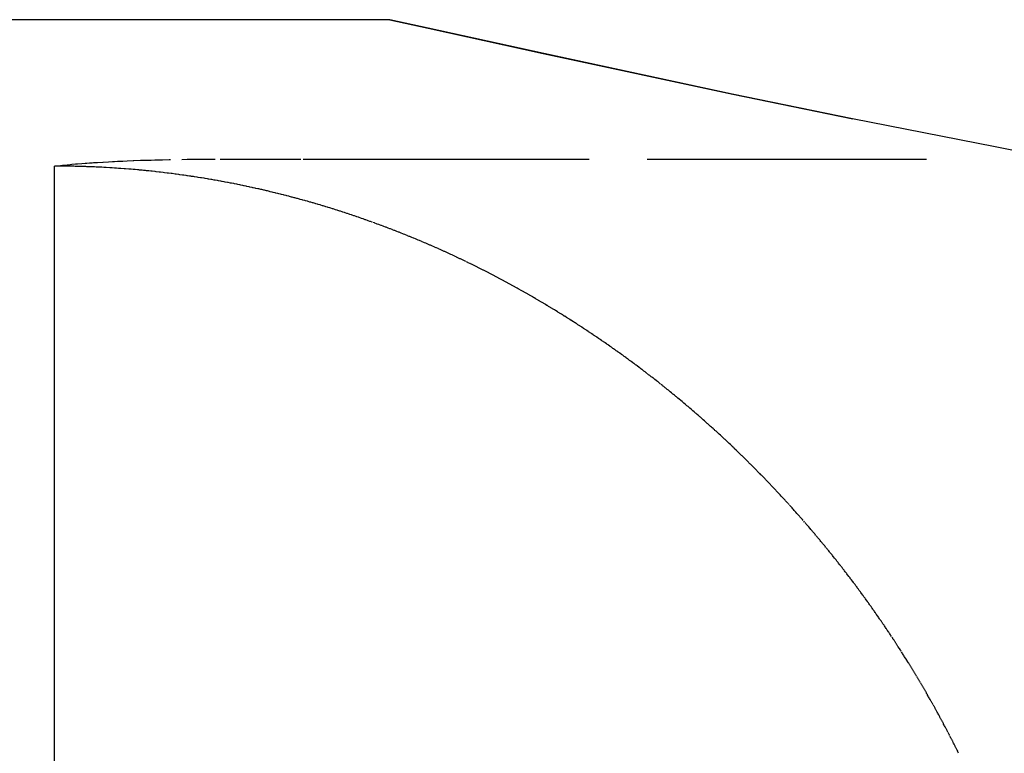
# Model space of a CAD drawing. Extents: x 24 to 970, y -481 to 283.
# Drawn here: x 581 to 584, y -47 to -45 of the extents above; entities that cross this region are included whole.
import ezdxf

# ---------------------------------------------------------------- set-up
doc = ezdxf.new("R2010")
doc.units = 0
doc.linetypes.add('DASHED', pattern=[11.05, 8.7, -2.35])
doc.layers.get('0').update_dxf_attribs({"linetype": 'CONTINUOUS'})
doc.layers.add('NEVIDI', color=4, linetype='DASHED')

msp = doc.modelspace()

# ---------------------------------------------------------------- linework, layer by layer
at = {"color": 2}
for p, q in [((582.001988, -45), (573, -45)), ((582.117054, -45.025741), (582.001988, -45)), ((582.001988, -45), (582.116986, -45.025741)), ((582.116986, -45.025741), (582.460333, -45.101319)), ((582.461911, -45.101311), (582.117054, -45.025741)), ((582.460333, -45.101319), (583.027062, -45.221952)), ((583.025083, -45.221988), (582.461911, -45.101311)), ((583.385037, -45.295723), (583.025083, -45.221988)), ((583.027062, -45.221952), (583.385684, -45.29572)), ((583.811053, -45.379881), (583.385037, -45.295723)), ((583.994445, -45.41632), (583.811053, -45.379881)), ((581.096607, -45.428275), (581.104668, -45.427695)), ((581.104668, -45.427695), (581.112187, -45.427173)), ((581.112187, -45.427173), (581.11696, -45.426852)), ((581.11696, -45.426852), (581.128219, -45.426122)), ((581.128219, -45.426122), (581.144245, -45.425148)), ((581.144245, -45.425148), (581.144739, -45.425119)), ((581.144739, -45.425119), (581.145398, -45.42508)), ((581.145398, -45.42508), (581.161818, -45.424159)), ((581.161818, -45.424159), (581.173416, -45.423549)), ((581.173416, -45.423549), (581.179478, -45.423243)), ((581.179478, -45.423243), (581.188356, -45.422811)), ((581.188356, -45.422811), (581.197752, -45.422374)), ((581.197752, -45.422374), (581.204277, -45.422082)), ((581.204277, -45.422082), (581.216711, -45.421552)), ((581.216711, -45.421552), (581.235552, -45.42081)), ((581.235552, -45.42081), (581.236351, -45.42078)), ((581.236351, -45.42078), (581.236966, -45.420757)), ((581.236966, -45.420757), (581.25674, -45.420058)), ((581.25674, -45.420058), (581.270964, -45.4196)), ((581.270964, -45.4196), (581.277864, -45.419391)), ((581.277864, -45.419391), (581.28897, -45.419071)), ((581.28897, -45.419071), (581.299813, -45.418779)), ((581.299813, -45.418779), (581.306456, -45.418609)), ((581.306456, -45.418609), (581.322596, -45.418224)), ((581.322596, -45.418224), (581.342817, -45.417797)), ((581.342817, -45.417797), (581.346258, -45.41773)), ((581.380012, -45.417164), (581.396454, -45.416944)), ((581.396454, -45.416944), (581.417911, -45.41671)), ((581.417911, -45.41671), (581.423093, -45.416662)), ((581.423093, -45.416662), (581.436443, -45.416554)), ((581.436443, -45.416554), (581.450873, -45.416461)), ((581.450873, -45.416461), (581.456392, -45.416432)), ((581.456392, -45.416432), (581.479811, -45.416346)), ((581.495383, -45.416322), (581.501404, -45.41632)), ((581.501404, -45.41632), (581.73633, -45.41632)), ((581.742629, -45.41632), (582.597723, -45.41632)), ((582.770943, -45.41632), (583.605764, -45.41632)), ((581, -45.437311), (581.009686, -45.436212)), ((581.009686, -45.436212), (581.009926, -45.436186)), ((581.009926, -45.436186), (581.010913, -45.436076)), ((581.010913, -45.436076), (581.023805, -45.434693)), ((581.023805, -45.434693), (581.02771, -45.434289)), ((581.02771, -45.434289), (581.037851, -45.433274)), ((581.037851, -45.433274), (581.047231, -45.432378)), ((581.047231, -45.432378), (581.052114, -45.431927)), ((581.052114, -45.431927), (581.062699, -45.430985)), ((581.062699, -45.430985), (581.066619, -45.430648)), ((581.066619, -45.430648), (581.068521, -45.430487)), ((581.068521, -45.430487), (581.081434, -45.429432)), ((581.081434, -45.429432), (581.091737, -45.428637)), ((581.091737, -45.428637), (581.096607, -45.428275))]:
    msp.add_line(p, q, dxfattribs=at)
at = {"layer": 'NEVIDI', "color": 7, "linetype": 'CONTINUOUS'}
for p, q in [((581, -107.5), (581, -45.437311)), ((581.009177, -45.43733), (581, -45.437311)), ((581.013662, -45.43735), (581.009177, -45.43733)), ((581.025398, -45.437438), (581.013662, -45.43735)), ((581.029788, -45.437483), (581.025398, -45.437438)), ((581.032115, -45.43751), (581.029788, -45.437483)), ((581.038579, -45.437595), (581.032115, -45.43751)), ((581.041493, -45.437638), (581.038579, -45.437595)), ((581.045927, -45.43771), (581.041493, -45.437638)), ((581.057566, -45.437931), (581.045927, -45.43771)), ((581.061859, -45.438025), (581.057566, -45.437931)), ((581.064382, -45.438084), (581.061859, -45.438025)), ((581.070806, -45.438242), (581.064382, -45.438084)), ((581.073397, -45.438311), (581.070806, -45.438242)), ((581.077598, -45.438426), (581.073397, -45.438311)), ((581.089043, -45.438773), (581.077598, -45.438426)), ((581.093223, -45.438911), (581.089043, -45.438773)), ((581.096418, -45.439021), (581.093223, -45.438911)), ((581.102802, -45.439252), (581.096418, -45.439021)), ((581.104487, -45.439315), (581.102802, -45.439252)), ((581.108685, -45.439477), (581.104487, -45.439315)), ((581.109179, -45.439497), (581.108685, -45.439477)), ((581.115551, -45.439755), (581.109179, -45.439497)), ((581.119877, -45.439939), (581.115551, -45.439755)), ((581.124122, -45.440126), (581.119877, -45.439939)), ((581.128281, -45.440316), (581.124122, -45.440126)), ((581.134638, -45.440617), (581.128281, -45.440316)), ((581.135109, -45.44064), (581.134638, -45.440617)), ((581.13931, -45.440848), (581.135109, -45.44064)), ((581.14099, -45.440932), (581.13931, -45.440848)), ((581.147335, -45.441262), (581.14099, -45.440932)), ((581.150154, -45.441413), (581.147335, -45.441262)), ((581.154393, -45.441645), (581.150154, -45.441413)), ((581.164956, -45.442253), (581.154393, -45.441645)), ((581.169198, -45.442509), (581.164956, -45.442253)), ((581.172654, -45.442723), (581.169198, -45.442509)), ((581.178963, -45.443124), (581.172654, -45.442723)), ((581.179537, -45.443161), (581.178963, -45.443124)), ((581.183775, -45.443441), (581.179537, -45.443161)), ((581.185262, -45.443541), (581.183775, -45.443441)), ((581.191547, -45.443972), (581.185262, -45.443541)), ((581.1939, -45.444137), (581.191547, -45.443972)), ((581.198041, -45.444434), (581.1939, -45.444137)), ((581.207912, -45.445167), (581.198041, -45.444434)), ((581.211964, -45.445478), (581.207912, -45.445167)), ((581.221709, -45.446252), (581.211964, -45.445478)), ((581.225674, -45.446578), (581.221709, -45.446252)), ((581.228992, -45.446854), (581.225674, -45.446578)), ((581.235191, -45.447381), (581.228992, -45.446854)), ((581.235298, -45.447391), (581.235191, -45.447381)), ((581.23914, -45.447724), (581.235298, -45.447391)), ((581.241379, -45.447921), (581.23914, -45.447724)), ((581.247555, -45.448473), (581.241379, -45.447921)), ((581.248705, -45.448578), (581.247555, -45.448473)), ((581.252466, -45.448922), (581.248705, -45.448578)), ((581.253719, -45.449037), (581.252466, -45.448922)), ((581.259874, -45.449613), (581.253719, -45.449037)), ((581.261924, -45.449807), (581.259874, -45.449613)), ((581.265705, -45.45017), (581.261924, -45.449807)), ((581.26602, -45.4502), (581.265705, -45.45017)), ((581.272158, -45.4508), (581.26602, -45.4502)), ((581.274917, -45.451074), (581.272158, -45.4508)), ((581.278693, -45.451452), (581.274917, -45.451074)), ((581.281424, -45.45173), (581.278693, -45.451452)), ((581.287703, -45.452377), (581.281424, -45.45173)), ((581.291417, -45.452767), (581.287703, -45.452377)), ((581.30032, -45.453721), (581.291417, -45.452767)), ((581.303965, -45.454121), (581.30032, -45.453721)), ((581.312738, -45.455105), (581.303965, -45.454121)), ((581.316345, -45.455518), (581.312738, -45.455105)), ((581.324932, -45.456523), (581.316345, -45.455518)), ((581.328462, -45.456944), (581.324932, -45.456523)), ((581.336863, -45.457967), (581.328462, -45.456944)), ((581.340315, -45.458396), (581.336863, -45.457967)), ((581.34854, -45.459436), (581.340315, -45.458396)), ((581.35194, -45.459873), (581.34854, -45.459436)), ((581.360075, -45.460938), (581.35194, -45.459873)), ((581.363401, -45.461381), (581.360075, -45.460938)), ((581.37143, -45.462467), (581.363401, -45.461381)), ((581.374727, -45.46292), (581.37143, -45.462467)), ((581.382605, -45.464018), (581.374727, -45.46292)), ((581.385838, -45.464475), (581.382605, -45.464018)), ((581.3861, -45.464513), (581.385838, -45.464475)), ((581.391944, -45.465349), (581.3861, -45.464513)), ((581.393686, -45.465601), (581.391944, -45.465349)), ((581.396818, -45.466056), (581.393686, -45.465601)), ((581.397774, -45.466196), (581.396818, -45.466056)), ((581.403592, -45.467052), (581.397774, -45.466196)), ((581.404603, -45.467202), (581.403592, -45.467052)), ((581.407687, -45.467661), (581.404603, -45.467202)), ((581.409399, -45.467917), (581.407687, -45.467661)), ((581.415193, -45.468792), (581.409399, -45.467917)), ((581.415361, -45.468818), (581.415193, -45.468792)), ((581.418425, -45.469285), (581.415361, -45.468818)), ((581.425993, -45.470454), (581.418425, -45.469285)), ((581.429033, -45.470929), (581.425993, -45.470454)), ((581.436526, -45.472113), (581.429033, -45.470929)), ((581.439495, -45.472588), (581.436526, -45.472113)), ((581.446923, -45.47379), (581.439495, -45.472588)), ((581.449865, -45.474271), (581.446923, -45.47379)), ((581.45717, -45.47548), (581.449865, -45.474271)), ((581.460117, -45.475974), (581.45717, -45.47548)), ((581.461098, -45.476139), (581.460117, -45.475974)), ((581.466777, -45.477101), (581.461098, -45.476139)), ((581.467336, -45.477196), (581.466777, -45.477101)), ((581.470289, -45.477702), (581.467336, -45.477196)), ((581.477388, -45.478932), (581.470289, -45.477702)), ((581.480318, -45.479446), (581.477388, -45.478932)), ((581.487325, -45.480688), (581.480318, -45.479446)), ((581.490224, -45.481207), (581.487325, -45.480688)), ((581.497141, -45.482461), (581.490224, -45.481207)), ((581.500015, -45.482987), (581.497141, -45.482461)), ((581.500558, -45.483087), (581.500015, -45.482987)), ((581.50614, -45.48412), (581.500558, -45.483087)), ((581.506904, -45.484263), (581.50614, -45.48412)), ((581.509727, -45.484791), (581.506904, -45.484263)), ((581.516516, -45.486074), (581.509727, -45.484791)), ((581.519318, -45.486609), (581.516516, -45.486074)), ((581.526025, -45.487902), (581.519318, -45.486609)), ((581.528794, -45.488441), (581.526025, -45.487902)), ((581.535473, -45.489753), (581.528794, -45.488441)), ((581.53824, -45.490302), (581.535473, -45.489753)), ((581.54485, -45.491626), (581.53824, -45.490302)), ((581.547516, -45.492165), (581.54485, -45.491626)), ((581.554115, -45.493511), (581.547516, -45.492165)), ((581.556747, -45.494053), (581.554115, -45.493511)), ((581.563242, -45.495401), (581.556747, -45.494053)), ((581.565944, -45.495967), (581.563242, -45.495401)), ((581.566674, -45.49612), (581.565944, -45.495967)), ((581.572096, -45.497266), (581.566674, -45.49612)), ((581.572378, -45.497325), (581.572096, -45.497266)), ((581.574979, -45.497879), (581.572378, -45.497325)), ((581.581341, -45.499245), (581.574979, -45.497879)), ((581.583965, -45.499813), (581.581341, -45.499245)), ((581.590264, -45.501186), (581.583965, -45.499813)), ((581.592807, -45.501745), (581.590264, -45.501186)), ((581.593654, -45.501931), (581.592807, -45.501745)), ((581.599011, -45.503118), (581.593654, -45.501931)), ((581.599148, -45.503149), (581.599011, -45.503118)), ((581.601683, -45.503714), (581.599148, -45.503149)), ((581.607888, -45.505107), (581.601683, -45.503714)), ((581.610388, -45.505673), (581.607888, -45.505107)), ((581.616594, -45.507086), (581.610388, -45.505673)), ((581.619075, -45.507655), (581.616594, -45.507086)), ((581.62521, -45.50907), (581.619075, -45.507655)), ((581.627673, -45.509642), (581.62521, -45.50907)), ((581.633808, -45.511077), (581.627673, -45.509642)), ((581.636242, -45.51165), (581.633808, -45.511077)), ((581.642304, -45.513085), (581.636242, -45.51165)), ((581.644736, -45.513665), (581.642304, -45.513085)), ((581.650744, -45.515106), (581.644736, -45.513665)), ((581.653214, -45.515702), (581.650744, -45.515106)), ((581.659156, -45.517146), (581.653214, -45.515702)), ((581.661536, -45.517727), (581.659156, -45.517146)), ((581.667477, -45.519189), (581.661536, -45.517727)), ((581.669876, -45.519783), (581.667477, -45.519189)), ((581.675732, -45.521241), (581.669876, -45.519783)), ((581.678133, -45.521843), (581.675732, -45.521241)), ((581.678615, -45.521964), (581.678133, -45.521843)), ((581.68396, -45.523312), (581.678615, -45.521964)), ((581.686323, -45.523911), (581.68396, -45.523312)), ((581.692116, -45.52539), (581.686323, -45.523911)), ((581.694496, -45.526001), (581.692116, -45.52539)), ((581.700257, -45.527489), (581.694496, -45.526001)), ((581.702583, -45.528093), (581.700257, -45.527489)), ((581.708309, -45.52959), (581.702583, -45.528093)), ((581.710608, -45.530194), (581.708309, -45.52959)), ((581.71631, -45.531702), (581.710608, -45.530194)), ((581.718603, -45.532312), (581.71631, -45.531702)), ((581.724278, -45.533831), (581.718603, -45.532312)), ((581.726571, -45.534449), (581.724278, -45.533831)), ((581.732159, -45.535962), (581.726571, -45.534449)), ((581.73445, -45.536586), (581.732159, -45.535962)), ((581.740015, -45.538111), (581.73445, -45.536586)), ((581.742329, -45.538749), (581.740015, -45.538111)), ((581.747804, -45.540267), (581.742329, -45.538749)), ((581.750119, -45.540913), (581.747804, -45.540267)), ((581.755572, -45.542443), (581.750119, -45.540913)), ((581.757846, -45.543084), (581.755572, -45.542443)), ((581.763254, -45.544618), (581.757846, -45.543084)), ((581.765506, -45.545261), (581.763254, -45.544618)), ((581.770908, -45.546811), (581.765506, -45.545261)), ((581.773169, -45.547464), (581.770908, -45.546811)), ((581.778535, -45.549021), (581.773169, -45.547464)), ((581.780765, -45.549671), (581.778535, -45.549021)), ((581.786075, -45.551229), (581.780765, -45.549671)), ((581.788284, -45.55188), (581.786075, -45.551229)), ((581.7936, -45.553456), (581.788284, -45.55188)), ((581.79579, -45.554108), (581.7936, -45.553456)), ((581.801056, -45.555686), (581.79579, -45.554108)), ((581.803224, -45.556339), (581.801056, -45.555686)), ((581.808488, -45.557932), (581.803224, -45.556339)), ((581.810605, -45.558576), (581.808488, -45.557932)), ((581.815836, -45.560175), (581.810605, -45.558576)), ((581.817989, -45.560837), (581.815836, -45.560175)), ((581.82317, -45.562437), (581.817989, -45.560837)), ((581.825307, -45.5631), (581.82317, -45.562437)), ((581.830462, -45.564708), (581.825307, -45.5631)), ((581.832602, -45.565378), (581.830462, -45.564708)), ((581.837703, -45.566985), (581.832602, -45.565378)), ((581.839815, -45.567653), (581.837703, -45.566985)), ((581.84492, -45.569276), (581.839815, -45.567653)), ((581.847021, -45.569947), (581.84492, -45.569276)), ((581.852125, -45.571585), (581.847021, -45.569947)), ((581.854177, -45.572247), (581.852125, -45.571585)), ((581.859235, -45.573885), (581.854177, -45.572247)), ((581.861312, -45.574561), (581.859235, -45.573885)), ((581.866358, -45.57621), (581.861312, -45.574561)), ((581.868396, -45.576879), (581.866358, -45.57621)), ((581.873429, -45.578538), (581.868396, -45.576879)), ((581.875458, -45.57921), (581.873429, -45.578538)), ((581.880428, -45.580863), (581.875458, -45.57921)), ((581.882468, -45.581545), (581.880428, -45.580863)), ((581.887432, -45.58321), (581.882468, -45.581545)), ((581.889448, -45.583889), (581.887432, -45.58321)), ((581.894397, -45.585563), (581.889448, -45.583889)), ((581.89642, -45.58625), (581.894397, -45.585563)), ((581.901353, -45.587932), (581.89642, -45.58625)), ((581.903333, -45.58861), (581.901353, -45.587932)), ((581.908238, -45.590296), (581.903333, -45.58861)), ((581.910241, -45.590988), (581.908238, -45.590296)), ((581.915104, -45.592673), (581.910241, -45.590988)), ((581.917071, -45.593357), (581.915104, -45.592673)), ((581.921953, -45.595062), (581.917071, -45.593357)), ((581.923938, -45.595759), (581.921953, -45.595062)), ((581.928784, -45.597464), (581.923938, -45.595759)), ((581.930738, -45.598155), (581.928784, -45.597464)), ((581.935575, -45.59987), (581.930738, -45.598155)), ((581.93752, -45.600563), (581.935575, -45.59987)), ((581.942342, -45.602285), (581.93752, -45.600563)), ((581.944228, -45.602962), (581.942342, -45.602285)), ((581.949051, -45.604698), (581.944228, -45.602962)), ((581.955739, -45.60712), (581.950982, -45.605395)), ((581.957651, -45.607816), (581.955739, -45.60712)), ((581.962463, -45.609573), (581.957651, -45.607816)), ((581.964326, -45.610256), (581.962463, -45.609573)), ((581.969084, -45.612006), (581.964326, -45.610256)), ((581.971006, -45.612716), (581.969084, -45.612006)), ((581.975706, -45.614457), (581.971006, -45.612716)), ((581.97761, -45.615165), (581.975706, -45.614457)), ((581.982331, -45.616926), (581.97761, -45.615165)), ((581.984206, -45.617628), (581.982331, -45.616926)), ((581.988889, -45.619388), (581.984206, -45.617628)), ((581.990779, -45.620101), (581.988889, -45.619388)), ((581.99546, -45.621872), (581.990779, -45.620101)), ((581.997342, -45.622586), (581.99546, -45.621872)), ((582.001966, -45.624348), (581.997342, -45.622586)), ((582.003833, -45.625062), (582.001966, -45.624348)), ((582.008508, -45.626855), (582.003833, -45.625062)), ((582.010351, -45.627565), (582.008508, -45.626855)), ((582.014984, -45.629354), (582.010351, -45.627565)), ((582.016823, -45.630066), (582.014984, -45.629354)), ((582.021446, -45.631864), (582.016823, -45.630066)), ((582.0233, -45.632587), (582.021446, -45.631864)), ((582.027867, -45.634374), (582.0233, -45.632587)), ((582.029718, -45.635102), (582.027867, -45.634374)), ((582.034279, -45.636899), (582.029718, -45.635102)), ((582.03612, -45.637626), (582.034279, -45.636899)), ((582.04068, -45.639435), (582.03612, -45.637626)), ((582.042511, -45.640164), (582.04068, -45.639435)), ((582.047056, -45.641979), (582.042511, -45.640164)), ((582.048881, -45.64271), (582.047056, -45.641979)), ((582.053399, -45.644525), (582.048881, -45.64271)), ((582.055235, -45.645266), (582.053399, -45.644525)), ((582.059745, -45.647091), (582.055235, -45.645266)), ((582.061536, -45.647818), (582.059745, -45.647091)), ((582.06364, -45.648673), (582.061536, -45.647818)), ((582.066039, -45.649651), (582.06364, -45.648673)), ((582.067864, -45.650397), (582.066039, -45.649651)), ((582.072319, -45.652224), (582.067864, -45.650397)), ((582.074136, -45.652971), (582.072319, -45.652224)), ((582.078586, -45.654807), (582.074136, -45.652971)), ((582.080424, -45.655568), (582.078586, -45.654807)), ((582.084839, -45.657402), (582.080424, -45.655568)), ((582.086637, -45.658151), (582.084839, -45.657402)), ((582.091078, -45.660007), (582.086637, -45.658151)), ((582.092855, -45.660753), (582.091078, -45.660007)), ((582.097297, -45.662622), (582.092855, -45.660753)), ((582.099084, -45.663376), (582.097297, -45.662622)), ((582.103465, -45.665232), (582.099084, -45.663376)), ((582.105265, -45.665997), (582.103465, -45.665232)), ((582.109617, -45.667852), (582.105265, -45.665997)), ((582.111433, -45.668629), (582.109617, -45.667852)), ((582.115781, -45.670494), (582.111433, -45.668629)), ((582.117541, -45.671252), (582.115781, -45.670494)), ((582.121883, -45.673127), (582.117541, -45.671252)), ((582.123671, -45.673902), (582.121883, -45.673127)), ((582.128019, -45.675791), (582.123671, -45.673902)), ((582.129765, -45.676553), (582.128019, -45.675791)), ((582.134094, -45.678446), (582.129765, -45.676553)), ((582.135855, -45.679219), (582.134094, -45.678446)), ((582.140156, -45.681112), (582.135855, -45.679219)), ((582.141935, -45.681898), (582.140156, -45.681112)), ((582.146204, -45.683789), (582.141935, -45.681898)), ((582.147944, -45.684562), (582.146204, -45.683789)), ((582.152239, -45.686477), (582.147944, -45.684562)), ((582.154001, -45.687265), (582.152239, -45.686477)), ((582.158262, -45.689176), (582.154001, -45.687265)), ((582.159988, -45.689952), (582.158262, -45.689176)), ((582.164248, -45.691875), (582.159988, -45.689952)), ((582.165968, -45.692654), (582.164248, -45.691875)), ((582.170222, -45.694585), (582.165968, -45.692654)), ((582.171981, -45.695386), (582.170222, -45.694585)), ((582.176193, -45.697311), (582.171981, -45.695386)), ((582.177922, -45.698102), (582.176193, -45.697311)), ((582.182133, -45.700038), (582.177922, -45.698102)), ((582.183871, -45.700839), (582.182133, -45.700038)), ((582.188047, -45.702769), (582.183871, -45.700839)), ((582.189754, -45.703561), (582.188047, -45.702769)), ((582.193975, -45.705523), (582.189754, -45.703561)), ((582.195674, -45.706316), (582.193975, -45.705523)), ((582.199848, -45.708268), (582.195674, -45.706316)), ((582.201567, -45.709075), (582.199848, -45.708268)), ((582.205718, -45.711028), (582.201567, -45.709075)), ((582.207442, -45.711841), (582.205718, -45.711028)), ((582.211604, -45.713811), (582.207442, -45.711841)), ((582.213306, -45.714619), (582.211604, -45.713811)), ((582.217441, -45.716587), (582.213306, -45.714619)), ((582.219128, -45.717393), (582.217441, -45.716587)), ((582.223267, -45.719374), (582.219128, -45.717393)), ((582.224945, -45.72018), (582.223267, -45.719374)), ((582.229081, -45.722172), (582.224945, -45.72018)), ((582.234884, -45.724979), (582.23074, -45.722972)), ((582.236548, -45.725787), (582.234884, -45.724979)), ((582.240653, -45.727787), (582.236548, -45.725787)), ((582.24231, -45.728596), (582.240653, -45.727787)), ((582.242901, -45.728885), (582.24231, -45.728596)), ((582.24641, -45.730604), (582.242901, -45.728885)), ((582.248105, -45.731436), (582.24641, -45.730604)), ((582.252168, -45.733438), (582.248105, -45.731436)), ((582.253831, -45.734259), (582.252168, -45.733438)), ((582.257892, -45.73627), (582.253831, -45.734259)), ((582.259568, -45.737102), (582.257892, -45.73627)), ((582.263638, -45.739129), (582.259568, -45.737102)), ((582.265283, -45.739951), (582.263638, -45.739129)), ((582.269328, -45.741977), (582.265283, -45.739951)), ((582.270981, -45.742806), (582.269328, -45.741977)), ((582.275019, -45.74484), (582.270981, -45.742806)), ((582.276673, -45.745675), (582.275019, -45.74484)), ((582.280676, -45.747701), (582.276673, -45.745675)), ((582.282314, -45.748532), (582.280676, -45.747701)), ((582.286357, -45.75059), (582.282314, -45.748532)), ((582.287988, -45.751423), (582.286357, -45.75059)), ((582.291988, -45.753469), (582.287988, -45.751423)), ((582.293637, -45.754316), (582.291988, -45.753469)), ((582.297652, -45.756381), (582.293637, -45.754316)), ((582.299266, -45.757213), (582.297652, -45.756381)), ((582.303262, -45.75928), (582.299266, -45.757213)), ((582.30485, -45.760103), (582.303262, -45.75928)), ((582.308861, -45.762188), (582.30485, -45.760103)), ((582.310462, -45.763023), (582.308861, -45.762188)), ((582.31445, -45.765107), (582.310462, -45.763023)), ((582.316058, -45.765949), (582.31445, -45.765107)), ((582.320028, -45.768035), (582.316058, -45.765949)), ((582.321614, -45.76887), (582.320028, -45.768035)), ((582.325596, -45.770973), (582.321614, -45.76887)), ((582.327191, -45.771817), (582.325596, -45.770973)), ((582.331155, -45.773921), (582.327191, -45.771817)), ((582.332728, -45.774758), (582.331155, -45.773921)), ((582.336703, -45.776878), (582.332728, -45.774758)), ((582.338281, -45.777722), (582.336703, -45.776878)), ((582.342197, -45.779821), (582.338281, -45.777722)), ((582.343785, -45.780675), (582.342197, -45.779821)), ((582.347726, -45.782797), (582.343785, -45.780675)), ((582.349291, -45.783643), (582.347726, -45.782797)), ((582.353207, -45.785763), (582.349291, -45.783643)), ((582.354785, -45.78662), (582.353207, -45.785763)), ((582.358709, -45.788755), (582.354785, -45.78662)), ((582.360291, -45.789618), (582.358709, -45.788755)), ((582.364183, -45.791746), (582.360291, -45.789618)), ((582.365764, -45.792612), (582.364183, -45.791746)), ((582.369655, -45.79475), (582.365764, -45.792612)), ((582.371224, -45.795614), (582.369655, -45.79475)), ((582.375092, -45.797749), (582.371224, -45.795614)), ((582.376668, -45.798621), (582.375092, -45.797749)), ((582.380535, -45.800766), (582.376668, -45.798621)), ((582.382112, -45.801643), (582.380535, -45.800766)), ((582.385981, -45.803799), (582.382112, -45.801643)), ((582.387501, -45.804648), (582.385981, -45.803799)), ((582.391391, -45.806826), (582.387501, -45.804648)), ((582.396803, -45.809868), (582.392935, -45.807692)), ((582.398338, -45.810733), (582.396803, -45.809868)), ((582.402183, -45.812906), (582.398338, -45.810733)), ((582.403722, -45.813778), (582.402183, -45.812906)), ((582.40759, -45.815973), (582.403722, -45.813778)), ((582.409096, -45.81683), (582.40759, -45.815973)), ((582.412949, -45.819027), (582.409096, -45.81683)), ((582.414474, -45.819899), (582.412949, -45.819027)), ((582.418299, -45.822089), (582.414474, -45.819899)), ((582.419834, -45.82297), (582.418299, -45.822089)), ((582.423663, -45.825173), (582.419834, -45.82297)), ((582.425182, -45.826049), (582.423663, -45.825173)), ((582.429017, -45.828265), (582.425182, -45.826049)), ((582.429562, -45.828581), (582.429017, -45.828265)), ((582.434341, -45.831354), (582.430505, -45.829127)), ((582.435827, -45.832218), (582.434341, -45.831354)), ((582.439657, -45.834451), (582.435827, -45.832218)), ((582.441157, -45.835327), (582.439657, -45.834451)), ((582.444964, -45.837557), (582.441157, -45.835327)), ((582.44648, -45.838446), (582.444964, -45.837557)), ((582.450263, -45.840671), (582.44648, -45.838446)), ((582.451743, -45.841544), (582.450263, -45.840671)), ((582.455553, -45.843794), (582.451743, -45.841544)), ((582.457051, -45.844681), (582.455553, -45.843794)), ((582.460835, -45.846926), (582.457051, -45.844681)), ((582.462318, -45.847808), (582.460835, -45.846926)), ((582.466108, -45.850066), (582.462318, -45.847808)), ((582.467583, -45.850947), (582.466108, -45.850066)), ((582.471345, -45.853198), (582.467583, -45.850947)), ((582.472825, -45.854086), (582.471345, -45.853198)), ((582.476587, -45.856347), (582.472825, -45.854086)), ((582.478091, -45.857254), (582.476587, -45.856347)), ((582.481834, -45.859513), (582.478091, -45.857254)), ((582.483303, -45.860402), (582.481834, -45.859513)), ((582.487073, -45.862688), (582.483303, -45.860402)), ((582.488561, -45.863592), (582.487073, -45.862688)), ((582.492263, -45.865846), (582.488561, -45.863592)), ((582.493761, -45.86676), (582.492263, -45.865846)), ((582.497485, -45.869038), (582.493761, -45.86676)), ((582.498948, -45.869935), (582.497485, -45.869038)), ((582.502698, -45.872238), (582.498948, -45.869935)), ((582.504144, -45.873128), (582.502698, -45.872238)), ((582.507862, -45.875421), (582.504144, -45.873128)), ((582.509354, -45.876343), (582.507862, -45.875421)), ((582.513059, -45.878638), (582.509354, -45.876343)), ((582.514518, -45.879544), (582.513059, -45.878638)), ((582.518215, -45.881844), (582.514518, -45.879544)), ((582.519683, -45.882759), (582.518215, -45.881844)), ((582.523381, -45.885069), (582.519683, -45.882759)), ((582.524827, -45.885975), (582.523381, -45.885069)), ((582.528518, -45.88829), (582.524827, -45.885975)), ((582.529971, -45.889204), (582.528518, -45.88829)), ((582.533648, -45.89152), (582.529971, -45.889204)), ((582.535111, -45.892444), (582.533648, -45.89152)), ((582.538789, -45.894771), (582.535111, -45.892444)), ((582.540229, -45.895684), (582.538789, -45.894771)), ((582.543902, -45.898018), (582.540229, -45.895684)), ((582.54535, -45.89894), (582.543902, -45.898018)), ((582.549005, -45.901272), (582.54535, -45.89894)), ((582.550464, -45.902205), (582.549005, -45.901272)), ((582.554122, -45.904549), (582.550464, -45.902205)), ((582.555557, -45.90547), (582.554122, -45.904549)), ((582.55919, -45.907807), (582.555557, -45.90547)), ((582.560658, -45.908754), (582.55919, -45.907807)), ((582.564285, -45.911097), (582.560658, -45.908754)), ((582.565703, -45.912016), (582.564285, -45.911097)), ((582.569341, -45.914376), (582.565703, -45.912016)), ((582.570791, -45.915319), (582.569341, -45.914376)), ((582.574407, -45.917675), (582.570791, -45.915319)), ((582.575845, -45.918614), (582.574407, -45.917675)), ((582.57946, -45.920978), (582.575845, -45.918614)), ((582.580897, -45.921921), (582.57946, -45.920978)), ((582.584487, -45.924279), (582.580897, -45.921921)), ((582.585931, -45.92523), (582.584487, -45.924279)), ((582.58953, -45.927604), (582.585931, -45.92523)), ((582.590966, -45.928553), (582.58953, -45.927604)), ((582.594557, -45.930932), (582.590966, -45.928553)), ((582.595989, -45.931882), (582.594557, -45.930932)), ((582.599561, -45.934258), (582.595989, -45.931882)), ((582.600998, -45.935216), (582.599561, -45.934258)), ((582.604556, -45.937592), (582.600998, -45.935216)), ((582.606009, -45.938564), (582.604556, -45.937592)), ((582.609581, -45.940959), (582.606009, -45.938564)), ((582.610981, -45.9419), (582.609581, -45.940959)), ((582.614562, -45.944311), (582.610981, -45.9419)), ((582.615953, -45.94525), (582.614562, -45.944311)), ((582.619533, -45.94767), (582.615953, -45.94525)), ((582.620941, -45.948624), (582.619533, -45.94767)), ((582.624497, -45.951038), (582.620941, -45.948624)), ((582.625916, -45.952003), (582.624497, -45.951038)), ((582.629452, -45.954414), (582.625916, -45.952003)), ((582.630877, -45.955387), (582.629452, -45.954414)), ((582.6344, -45.957798), (582.630877, -45.955387)), ((582.635802, -45.958759), (582.6344, -45.957798)), ((582.63934, -45.96119), (582.635802, -45.958759)), ((582.640752, -45.962163), (582.63934, -45.96119)), ((582.644271, -45.964591), (582.640752, -45.962163)), ((582.64569, -45.965571), (582.644271, -45.964591)), ((582.649195, -45.968), (582.64569, -45.965571)), ((582.650591, -45.968969), (582.649195, -45.968)), ((582.654112, -45.971417), (582.650591, -45.968969)), ((582.655518, -45.972397), (582.654112, -45.971417)), ((582.65902, -45.974843), (582.655518, -45.972397)), ((582.66392, -45.978277), (582.660431, -45.975831)), ((582.665309, -45.979253), (582.66392, -45.978277)), ((582.668812, -45.981719), (582.665309, -45.979253)), ((582.670187, -45.982689), (582.668812, -45.981719)), ((582.673658, -45.985142), (582.670187, -45.982689)), ((582.675063, -45.986137), (582.673658, -45.985142)), ((582.678535, -45.988601), (582.675063, -45.986137)), ((582.679918, -45.989585), (582.678535, -45.988601)), ((582.683403, -45.992069), (582.679918, -45.989585)), ((582.684796, -45.993063), (582.683403, -45.992069)), ((582.688263, -45.995544), (582.684796, -45.993063)), ((582.689623, -45.996519), (582.688263, -45.995544)), ((582.693091, -45.99901), (582.689623, -45.996519)), ((582.694491, -46.000018), (582.693091, -45.99901)), ((582.697922, -46.002493), (582.694491, -46.000018)), ((582.699308, -46.003494), (582.697922, -46.002493)), ((582.702758, -46.005993), (582.699308, -46.003494)), ((582.704128, -46.006987), (582.702758, -46.005993)), ((582.707562, -46.009484), (582.704128, -46.006987)), ((582.708955, -46.010499), (582.707562, -46.009484)), ((582.712369, -46.012991), (582.708955, -46.010499)), ((582.713748, -46.014), (582.712369, -46.012991)), ((582.717169, -46.016508), (582.713748, -46.014)), ((582.718538, -46.017513), (582.717169, -46.016508)), ((582.721947, -46.020022), (582.718538, -46.017513)), ((582.723347, -46.021055), (582.721947, -46.020022)), ((582.726743, -46.023564), (582.723347, -46.021055)), ((582.728115, -46.02458), (582.726743, -46.023564)), ((582.731494, -46.027087), (582.728115, -46.02458)), ((582.73287, -46.02811), (582.731494, -46.027087)), ((582.736273, -46.030645), (582.73287, -46.02811)), ((582.737628, -46.031656), (582.736273, -46.030645)), ((582.741009, -46.034185), (582.737628, -46.031656)), ((582.742373, -46.035207), (582.741009, -46.034185)), ((582.745772, -46.037759), (582.742373, -46.035207)), ((582.747142, -46.03879), (582.745772, -46.037759)), ((582.750504, -46.041324), (582.747142, -46.03879)), ((582.751876, -46.042361), (582.750504, -46.041324)), ((582.755238, -46.044906), (582.751876, -46.042361)), ((582.756596, -46.045936), (582.755238, -46.044906)), ((582.759941, -46.048477), (582.756596, -46.045936)), ((582.761304, -46.049515), (582.759941, -46.048477)), ((582.764649, -46.052067), (582.761304, -46.049515)), ((582.766014, -46.05311), (582.764649, -46.052067)), ((582.76936, -46.055673), (582.766014, -46.05311)), ((582.769884, -46.056076), (582.76936, -46.055673)), ((582.774065, -46.059289), (582.770711, -46.05671)), ((582.775406, -46.060323), (582.774065, -46.059289)), ((582.778747, -46.062902), (582.775406, -46.060323)), ((582.780081, -46.063933), (582.778747, -46.062902)), ((582.783412, -46.066515), (582.780081, -46.063933)), ((582.784754, -46.067557), (582.783412, -46.066515)), ((582.788092, -46.070155), (582.784754, -46.067557)), ((582.789426, -46.071195), (582.788092, -46.070155)), ((582.792728, -46.073774), (582.789426, -46.071195)), ((582.794077, -46.07483), (582.792728, -46.073774)), ((582.79739, -46.077428), (582.794077, -46.07483)), ((582.798727, -46.078478), (582.79739, -46.077428)), ((582.802022, -46.081072), (582.798727, -46.078478)), ((582.803364, -46.08213), (582.802022, -46.081072)), ((582.806661, -46.084736), (582.803364, -46.08213)), ((582.808003, -46.085798), (582.806661, -46.084736)), ((582.8113, -46.088415), (582.808003, -46.085798)), ((582.815899, -46.092076), (582.812629, -46.089471)), ((582.817219, -46.093129), (582.815899, -46.092076)), ((582.82051, -46.09576), (582.817219, -46.093129)), ((582.821823, -46.096812), (582.82051, -46.09576)), ((582.825106, -46.099447), (582.821823, -46.096812)), ((582.826425, -46.100507), (582.825106, -46.099447)), ((582.829716, -46.103159), (582.826425, -46.100507)), ((582.83103, -46.104219), (582.829716, -46.103159)), ((582.834282, -46.10685), (582.83103, -46.104219)), ((582.835608, -46.107924), (582.834282, -46.10685)), ((582.838873, -46.110576), (582.835608, -46.107924)), ((582.840188, -46.111645), (582.838873, -46.110576)), ((582.843428, -46.114286), (582.840188, -46.111645)), ((582.844734, -46.115352), (582.843428, -46.114286)), ((582.847991, -46.118017), (582.844734, -46.115352)), ((582.849291, -46.119083), (582.847991, -46.118017)), ((582.852543, -46.121753), (582.849291, -46.119083)), ((582.853846, -46.122825), (582.852543, -46.121753)), ((582.857078, -46.12549), (582.853846, -46.122825)), ((582.858391, -46.126575), (582.857078, -46.12549)), ((582.861627, -46.129252), (582.858391, -46.126575)), ((582.862907, -46.130313), (582.861627, -46.129252)), ((582.86614, -46.132999), (582.862907, -46.130313)), ((582.867435, -46.134077), (582.86614, -46.132999)), ((582.870652, -46.136759), (582.867435, -46.134077)), ((582.871958, -46.13785), (582.870652, -46.136759)), ((582.875178, -46.140545), (582.871958, -46.13785)), ((582.876452, -46.141613), (582.875178, -46.140545)), ((582.879669, -46.144315), (582.876452, -46.141613)), ((582.880956, -46.145399), (582.879669, -46.144315)), ((582.884157, -46.148098), (582.880956, -46.145399)), ((582.885456, -46.149196), (582.884157, -46.148098)), ((582.888661, -46.151909), (582.885456, -46.149196)), ((582.889929, -46.152984), (582.888661, -46.151909)), ((582.893129, -46.155703), (582.889929, -46.152984)), ((582.894408, -46.156792), (582.893129, -46.155703)), ((582.897589, -46.159504), (582.894408, -46.156792)), ((582.898883, -46.16061), (582.897589, -46.159504)), ((582.902058, -46.163328), (582.898883, -46.16061)), ((582.903331, -46.16442), (582.902058, -46.163328)), ((582.906521, -46.16716), (582.903331, -46.16442)), ((582.907792, -46.168255), (582.906521, -46.16716)), ((582.910958, -46.170985), (582.907792, -46.168255)), ((582.912229, -46.172084), (582.910958, -46.170985)), ((582.915387, -46.174818), (582.912229, -46.172084)), ((582.919836, -46.178681), (582.916665, -46.175926)), ((582.921101, -46.179783), (582.919836, -46.178681)), ((582.924258, -46.182536), (582.921101, -46.179783)), ((582.925523, -46.183641), (582.924258, -46.182536)), ((582.928665, -46.186392), (582.925523, -46.183641)), ((582.929936, -46.187506), (582.928665, -46.186392)), ((582.933064, -46.190255), (582.929936, -46.187506)), ((582.934318, -46.191359), (582.933064, -46.190255)), ((582.937456, -46.194126), (582.934318, -46.191359)), ((582.938728, -46.19525), (582.937456, -46.194126)), ((582.941853, -46.198017), (582.938728, -46.19525)), ((582.943108, -46.199129), (582.941853, -46.198017)), ((582.94625, -46.201921), (582.943108, -46.199129)), ((582.947497, -46.203031), (582.94625, -46.201921)), ((582.950619, -46.205815), (582.947497, -46.203031)), ((582.95187, -46.206933), (582.950619, -46.205815)), ((582.954981, -46.209717), (582.95187, -46.206933)), ((582.956236, -46.210843), (582.954981, -46.209717)), ((582.959334, -46.213626), (582.956236, -46.210843)), ((582.960572, -46.21474), (582.959334, -46.213626)), ((582.96368, -46.217542), (582.960572, -46.21474)), ((582.964938, -46.218678), (582.96368, -46.217542)), ((582.968019, -46.221467), (582.964938, -46.218678)), ((582.969267, -46.222598), (582.968019, -46.221467)), ((582.972373, -46.225419), (582.969267, -46.222598)), ((582.973612, -46.226547), (582.972373, -46.225419)), ((582.976707, -46.229369), (582.973612, -46.226547)), ((582.977923, -46.230479), (582.976707, -46.229369)), ((582.981023, -46.233316), (582.977923, -46.230479)), ((582.98223, -46.234422), (582.981023, -46.233316)), ((582.985332, -46.23727), (582.98223, -46.234422)), ((582.986553, -46.238394), (582.985332, -46.23727)), ((582.989632, -46.241232), (582.986553, -46.238394)), ((582.990862, -46.242367), (582.989632, -46.241232)), ((582.993926, -46.245201), (582.990862, -46.242367)), ((582.995159, -46.246344), (582.993926, -46.245201)), ((582.998211, -46.249178), (582.995159, -46.246344)), ((582.999425, -46.250306), (582.998211, -46.249178)), ((583.002489, -46.253162), (582.999425, -46.250306)), ((583.003711, -46.254303), (583.002489, -46.253162)), ((583.00676, -46.257154), (583.003711, -46.254303)), ((583.007986, -46.258303), (583.00676, -46.257154)), ((583.011023, -46.261153), (583.007986, -46.258303)), ((583.012261, -46.262317), (583.011023, -46.261153)), ((583.015278, -46.265159), (583.012261, -46.262317)), ((583.016503, -46.266314), (583.015278, -46.265159)), ((583.019526, -46.269173), (583.016503, -46.266314)), ((583.020746, -46.270327), (583.019526, -46.269173)), ((583.023767, -46.273194), (583.020746, -46.270327)), ((583.024996, -46.274362), (583.023767, -46.273194)), ((583.028, -46.277222), (583.024996, -46.274362)), ((583.029215, -46.278382), (583.028, -46.277222)), ((583.032225, -46.281258), (583.029215, -46.278382)), ((583.033437, -46.282419), (583.032225, -46.281258)), ((583.03646, -46.285318), (583.033437, -46.282419)), ((583.037667, -46.286477), (583.03646, -46.285318)), ((583.040686, -46.289384), (583.037667, -46.286477)), ((583.04186, -46.290515), (583.040686, -46.289384)), ((583.044889, -46.293441), (583.04186, -46.290515)), ((583.046061, -46.294575), (583.044889, -46.293441)), ((583.049084, -46.297506), (583.046061, -46.294575)), ((583.050264, -46.298652), (583.049084, -46.297506)), ((583.053272, -46.301578), (583.050264, -46.298652)), ((583.054438, -46.302714), (583.053272, -46.301578)), ((583.057452, -46.305658), (583.054438, -46.302714)), ((583.058617, -46.306797), (583.057452, -46.305658)), ((583.061625, -46.309745), (583.058617, -46.306797)), ((583.062797, -46.310895), (583.061625, -46.309745)), ((583.065791, -46.313839), (583.062797, -46.310895)), ((583.066948, -46.314978), (583.065791, -46.313839)), ((583.069948, -46.31794), (583.066948, -46.314978)), ((583.071106, -46.319085), (583.069948, -46.31794)), ((583.074099, -46.322048), (583.071106, -46.319085)), ((583.075263, -46.323203), (583.074099, -46.322048)), ((583.078241, -46.326164), (583.075263, -46.323203)), ((583.07939, -46.327307), (583.078241, -46.326164)), ((583.082376, -46.330286), (583.07939, -46.327307)), ((583.083528, -46.331437), (583.082376, -46.330286)), ((583.086504, -46.334416), (583.083528, -46.331437)), ((583.08766, -46.335576), (583.086504, -46.334416)), ((583.090624, -46.338553), (583.08766, -46.335576)), ((583.091764, -46.3397), (583.090624, -46.338553)), ((583.094736, -46.342696), (583.091764, -46.3397)), ((583.095881, -46.343852), (583.094736, -46.342696)), ((583.098841, -46.346847), (583.095881, -46.343852)), ((583.09999, -46.348012), (583.098841, -46.346847)), ((583.102938, -46.351005), (583.09999, -46.348012)), ((583.1041, -46.352187), (583.102938, -46.351005)), ((583.107027, -46.355169), (583.1041, -46.352187)), ((583.108178, -46.356343), (583.107027, -46.355169)), ((583.111109, -46.359341), (583.108178, -46.356343)), ((583.112251, -46.36051), (583.111109, -46.359341)), ((583.115183, -46.363519), (583.112251, -46.36051)), ((583.116338, -46.364706), (583.115183, -46.363519)), ((583.11925, -46.367705), (583.116338, -46.364706)), ((583.120392, -46.368883), (583.11925, -46.367705)), ((583.123308, -46.371897), (583.120392, -46.368883)), ((583.124442, -46.373071), (583.123308, -46.371897)), ((583.127359, -46.376096), (583.124442, -46.373071)), ((583.128506, -46.377287), (583.127359, -46.376096)), ((583.131402, -46.380301), (583.128506, -46.377287)), ((583.132536, -46.381483), (583.131402, -46.380301)), ((583.135437, -46.384514), (583.132536, -46.381483)), ((583.136564, -46.385693), (583.135437, -46.384514)), ((583.139465, -46.388733), (583.136564, -46.385693)), ((583.140603, -46.389928), (583.139465, -46.388733)), ((583.143485, -46.392959), (583.140603, -46.389928)), ((583.14461, -46.394144), (583.143485, -46.392959)), ((583.147496, -46.397191), (583.14461, -46.394144)), ((583.148616, -46.398375), (583.147496, -46.397191)), ((583.1515, -46.40143), (583.148616, -46.398375)), ((583.15263, -46.402629), (583.1515, -46.40143)), ((583.155497, -46.405676), (583.15263, -46.402629)), ((583.156613, -46.406865), (583.155497, -46.405676)), ((583.159485, -46.409929), (583.156613, -46.406865)), ((583.160597, -46.411118), (583.159485, -46.409929)), ((583.163465, -46.414188), (583.160597, -46.411118)), ((583.164586, -46.41539), (583.163465, -46.414188)), ((583.167438, -46.418453), (583.164586, -46.41539)), ((583.168546, -46.419646), (583.167438, -46.418453)), ((583.171402, -46.422726), (583.168546, -46.419646)), ((583.172508, -46.42392), (583.171402, -46.422726)), ((583.175359, -46.427004), (583.172508, -46.42392)), ((583.175798, -46.42748), (583.175359, -46.427004)), ((583.176471, -46.42821), (583.175798, -46.42748)), ((583.179307, -46.43129), (583.176471, -46.42821)), ((583.180407, -46.432485), (583.179307, -46.43129)), ((583.183248, -46.435581), (583.180407, -46.432485)), ((583.184346, -46.43678), (583.183248, -46.435581)), ((583.187181, -46.43988), (583.184346, -46.43678)), ((583.188285, -46.44109), (583.187181, -46.43988)), ((583.191105, -46.444184), (583.188285, -46.44109)), ((583.195022, -46.448495), (583.192196, -46.445383)), ((583.19893, -46.452813), (583.196113, -46.449699)), ((583.200027, -46.454027), (583.19893, -46.452813)), ((583.202831, -46.457137), (583.200027, -46.454027)), ((583.203913, -46.458339), (583.202831, -46.457137)), ((583.206723, -46.461467), (583.203913, -46.458339)), ((583.20782, -46.462689), (583.206723, -46.461467)), ((583.210608, -46.465803), (583.20782, -46.462689)), ((583.211696, -46.467021), (583.210608, -46.465803)), ((583.214484, -46.470146), (583.211696, -46.467021)), ((583.215585, -46.471382), (583.214484, -46.470146)), ((583.218352, -46.474495), (583.215585, -46.471382)), ((583.219441, -46.475722), (583.218352, -46.474495)), ((583.222212, -46.47885), (583.219441, -46.475722)), ((583.223293, -46.480073), (583.222212, -46.47885)), ((583.226064, -46.483212), (583.223293, -46.480073)), ((583.227157, -46.484452), (583.226064, -46.483212)), ((583.229907, -46.48758), (583.227157, -46.484452)), ((583.230988, -46.488811), (583.229907, -46.48758)), ((583.233743, -46.491954), (583.230988, -46.488811)), ((583.234816, -46.49318), (583.233743, -46.491954)), ((583.23757, -46.496334), (583.234816, -46.49318)), ((583.241389, -46.50072), (583.238655, -46.497578)), ((583.2452, -46.505113), (583.242463, -46.501956)), ((583.246283, -46.506363), (583.2452, -46.505113)), ((583.249003, -46.509512), (583.246283, -46.506363)), ((583.250081, -46.510762), (583.249003, -46.509512)), ((583.252798, -46.513917), (583.250081, -46.510762)), ((583.253883, -46.515179), (583.252798, -46.513917)), ((583.256585, -46.518329), (583.253883, -46.515179)), ((583.257673, -46.519599), (583.256585, -46.518329)), ((583.260383, -46.522768), (583.257673, -46.519599)), ((583.261434, -46.523999), (583.260383, -46.522768)), ((583.264165, -46.527205), (583.261434, -46.523999)), ((583.265212, -46.528436), (583.264165, -46.527205)), ((583.267927, -46.531635), (583.265212, -46.528436)), ((583.268978, -46.532875), (583.267927, -46.531635)), ((583.271682, -46.536071), (583.268978, -46.532875)), ((583.272742, -46.537327), (583.271682, -46.536071)), ((583.275428, -46.540514), (583.272742, -46.537327)), ((583.279166, -46.544962), (583.276476, -46.541759)), ((583.280209, -46.546206), (583.279166, -46.544962)), ((583.282896, -46.549417), (583.280209, -46.546206)), ((583.283948, -46.550676), (583.282896, -46.549417)), ((583.286618, -46.553878), (583.283948, -46.550676)), ((583.287657, -46.555127), (583.286618, -46.553878)), ((583.290332, -46.558345), (583.287657, -46.555127)), ((583.291382, -46.559611), (583.290332, -46.558345)), ((583.294037, -46.562818), (583.291382, -46.559611)), ((583.29508, -46.56408), (583.294037, -46.562818)), ((583.297735, -46.567298), (583.29508, -46.56408)), ((583.298788, -46.568577), (583.297735, -46.567298)), ((583.301429, -46.57179), (583.298788, -46.568577)), ((583.302468, -46.573056), (583.301429, -46.57179)), ((583.305134, -46.57631), (583.302468, -46.573056)), ((583.308806, -46.580808), (583.306169, -46.577576)), ((583.309829, -46.582063), (583.308806, -46.580808)), ((583.312471, -46.585312), (583.309829, -46.582063)), ((583.313492, -46.58657), (583.312471, -46.585312)), ((583.316127, -46.589822), (583.313492, -46.58657)), ((583.317154, -46.591091), (583.316127, -46.589822)), ((583.319775, -46.594338), (583.317154, -46.591091)), ((583.320813, -46.595625), (583.319775, -46.594338)), ((583.323414, -46.59886), (583.320813, -46.595625)), ((583.324441, -46.600137), (583.323414, -46.59886)), ((583.327046, -46.603388), (583.324441, -46.600137)), ((583.328064, -46.604661), (583.327046, -46.603388)), ((583.330669, -46.607922), (583.328064, -46.604661)), ((583.331703, -46.609219), (583.330669, -46.607922)), ((583.334312, -46.612498), (583.331703, -46.609219)), ((583.335319, -46.613765), (583.334312, -46.612498)), ((583.337919, -46.617044), (583.335319, -46.613765)), ((583.338929, -46.618321), (583.337919, -46.617044)), ((583.341517, -46.621596), (583.338929, -46.618321)), ((583.342513, -46.62286), (583.341517, -46.621596)), ((583.345107, -46.626154), (583.342513, -46.62286)), ((583.346117, -46.62744), (583.345107, -46.626154)), ((583.348688, -46.630718), (583.346117, -46.62744)), ((583.349118, -46.631267), (583.348688, -46.630718)), ((583.352261, -46.635288), (583.349691, -46.631999)), ((583.353278, -46.636592), (583.352261, -46.635288)), ((583.355854, -46.639901), (583.353278, -46.636592)), ((583.356846, -46.641177), (583.355854, -46.639901)), ((583.35941, -46.644483), (583.356846, -46.641177)), ((583.360405, -46.645768), (583.35941, -46.644483)), ((583.362958, -46.649071), (583.360405, -46.645768)), ((583.363965, -46.650375), (583.362958, -46.649071)), ((583.366498, -46.653665), (583.363965, -46.650375)), ((583.367493, -46.654959), (583.366498, -46.653665)), ((583.370029, -46.658265), (583.367493, -46.654959)), ((583.371033, -46.659575), (583.370029, -46.658265)), ((583.373571, -46.662895), (583.371033, -46.659575)), ((583.374551, -46.66418), (583.373571, -46.662895)), ((583.377094, -46.667519), (583.374551, -46.66418)), ((583.378082, -46.668818), (583.377094, -46.667519)), ((583.3806, -46.672136), (583.378082, -46.668818)), ((583.38158, -46.67343), (583.3806, -46.672136)), ((583.384097, -46.67676), (583.38158, -46.67343)), ((583.385088, -46.678072), (583.384097, -46.67676)), ((583.387586, -46.681389), (583.385088, -46.678072)), ((583.388583, -46.682715), (583.387586, -46.681389)), ((583.391094, -46.686061), (583.388583, -46.682715)), ((583.392067, -46.687359), (583.391094, -46.686061)), ((583.394566, -46.690702), (583.392067, -46.687359)), ((583.395549, -46.692019), (583.394566, -46.690702)), ((583.39803, -46.695349), (583.395549, -46.692019)), ((583.399001, -46.696655), (583.39803, -46.695349)), ((583.401485, -46.700002), (583.399001, -46.696655)), ((583.402464, -46.701323), (583.401485, -46.700002)), ((583.404948, -46.704683), (583.402464, -46.701323)), ((583.405907, -46.705982), (583.404948, -46.704683)), ((583.408397, -46.709362), (583.405907, -46.705982)), ((583.409359, -46.710671), (583.408397, -46.709362)), ((583.411827, -46.714033), (583.409359, -46.710671)), ((583.412797, -46.715358), (583.411827, -46.714033)), ((583.415248, -46.718709), (583.412797, -46.715358)), ((583.416216, -46.720035), (583.415248, -46.718709)), ((583.418685, -46.723424), (583.416216, -46.720035)), ((583.419641, -46.724739), (583.418685, -46.723424)), ((583.422091, -46.728115), (583.419641, -46.724739)), ((583.423041, -46.729426), (583.422091, -46.728115)), ((583.425487, -46.732809), (583.423041, -46.729426)), ((583.426443, -46.734134), (583.425487, -46.732809)), ((583.428897, -46.737541), (583.426443, -46.734134)), ((583.429846, -46.73886), (583.428897, -46.737541)), ((583.432278, -46.74225), (583.429846, -46.73886)), ((583.43322, -46.743565), (583.432278, -46.74225)), ((583.435648, -46.746961), (583.43322, -46.743565)), ((583.436596, -46.748289), (583.435648, -46.746961)), ((583.439032, -46.751709), (583.436596, -46.748289)), ((583.439973, -46.753032), (583.439032, -46.751709)), ((583.442388, -46.756436), (583.439973, -46.753032)), ((583.443322, -46.757756), (583.442388, -46.756436)), ((583.445732, -46.761164), (583.443322, -46.757756)), ((583.446672, -46.762496), (583.445732, -46.761164)), ((583.449089, -46.765929), (583.446672, -46.762496)), ((583.450022, -46.767256), (583.449089, -46.765929)), ((583.45242, -46.770674), (583.450022, -46.767256)), ((583.453358, -46.772014), (583.45242, -46.770674)), ((583.455738, -46.775418), (583.453358, -46.772014)), ((583.45667, -46.776754), (583.455738, -46.775418)), ((583.459068, -46.7802), (583.45667, -46.776754)), ((583.459993, -46.781531), (583.459068, -46.7802)), ((583.462374, -46.784962), (583.459993, -46.781531)), ((583.463304, -46.786307), (583.462374, -46.784962)), ((583.465678, -46.789741), (583.463304, -46.786307)), ((583.466612, -46.791096), (583.465678, -46.789741)), ((583.468974, -46.794528), (583.466612, -46.791096)), ((583.469887, -46.795856), (583.468974, -46.794528)), ((583.472252, -46.799306), (583.469887, -46.795856)), ((583.473174, -46.800652), (583.472252, -46.799306)), ((583.47554, -46.804117), (583.473174, -46.800652)), ((583.476457, -46.805461), (583.47554, -46.804117)), ((583.478797, -46.808901), (583.476457, -46.805461)), ((583.479723, -46.810264), (583.478797, -46.808901)), ((583.482071, -46.813728), (583.479723, -46.810264)), ((583.482976, -46.815064), (583.482071, -46.813728)), ((583.485311, -46.818523), (583.482976, -46.815064)), ((583.486219, -46.81987), (583.485311, -46.818523)), ((583.488561, -46.823352), (583.486219, -46.81987)), ((583.489463, -46.824695), (583.488561, -46.823352)), ((583.491789, -46.828167), (583.489463, -46.824695)), ((583.492697, -46.829523), (583.491789, -46.828167)), ((583.495013, -46.832994), (583.492697, -46.829523)), ((583.495923, -46.83436), (583.495013, -46.832994)), ((583.498232, -46.837833), (583.495923, -46.83436)), ((583.499142, -46.839204), (583.498232, -46.837833)), ((583.50143, -46.842658), (583.499142, -46.839204)), ((583.50464, -46.847521), (583.502329, -46.844017)), ((583.505533, -46.848876), (583.50464, -46.847521)), ((583.507837, -46.852382), (583.505533, -46.848876)), ((583.508723, -46.853733), (583.507837, -46.852382)), ((583.511013, -46.85723), (583.508723, -46.853733)), ((583.511904, -46.858595), (583.511013, -46.85723)), ((583.514183, -46.862089), (583.511904, -46.858595)), ((583.515077, -46.863463), (583.514183, -46.862089)), ((583.51735, -46.866962), (583.515077, -46.863463)), ((583.518246, -46.868345), (583.51735, -46.866962)), ((583.520517, -46.871855), (583.518246, -46.868345)), ((583.521401, -46.873224), (583.520517, -46.871855)), ((583.52366, -46.87673), (583.521401, -46.873224)), ((583.524547, -46.878107), (583.52366, -46.87673)), ((583.526801, -46.881619), (583.524547, -46.878107)), ((583.527689, -46.883005), (583.526801, -46.881619)), ((583.529918, -46.886491), (583.527689, -46.883005)), ((583.533049, -46.891404), (583.530809, -46.887887)), ((583.533918, -46.892771), (583.533049, -46.891404)), ((583.536164, -46.896312), (583.533918, -46.892771)), ((583.537027, -46.897675), (583.536164, -46.896312)), ((583.539262, -46.901211), (583.537027, -46.897675)), ((583.54013, -46.902588), (583.539262, -46.901211)), ((583.542366, -46.906141), (583.54013, -46.902588)), ((583.543227, -46.907512), (583.542366, -46.906141)), ((583.545454, -46.911065), (583.543227, -46.907512)), ((583.54631, -46.912431), (583.545454, -46.911065)), ((583.548525, -46.91598), (583.54631, -46.912431)), ((583.549386, -46.917361), (583.548525, -46.91598)), ((583.551603, -46.920926), (583.549386, -46.917361)), ((583.552456, -46.922301), (583.551603, -46.920926)), ((583.554664, -46.925865), (583.552456, -46.922301)), ((583.555535, -46.927275), (583.554664, -46.925865)), ((583.557707, -46.930795), (583.555535, -46.927275)), ((583.558585, -46.93222), (583.557707, -46.930795)), ((583.560766, -46.935771), (583.558585, -46.93222)), ((583.561621, -46.937165), (583.560766, -46.935771)), ((583.5638, -46.940725), (583.561621, -46.937165)), ((583.564655, -46.942126), (583.5638, -46.940725)), ((583.566832, -46.945698), (583.564655, -46.942126)), ((583.567677, -46.947087), (583.566832, -46.945698)), ((583.56984, -46.950649), (583.567677, -46.947087)), ((583.570687, -46.952047), (583.56984, -46.950649)), ((583.572846, -46.955619), (583.570687, -46.952047)), ((583.573694, -46.957024), (583.572846, -46.955619)), ((583.575851, -46.960607), (583.573694, -46.957024)), ((583.577731, -46.963739), (583.576688, -46.962001)), ((583.578847, -46.965601), (583.577731, -46.963739)), ((583.579677, -46.966988), (583.578847, -46.965601)), ((583.581826, -46.970586), (583.579677, -46.966988)), ((583.58265, -46.971969), (583.581826, -46.970586)), ((583.584811, -46.975602), (583.58265, -46.971969)), ((583.58564, -46.977), (583.584811, -46.975602)), ((583.587763, -46.980585), (583.58564, -46.977)), ((583.590715, -46.985586), (583.588595, -46.981991)), ((583.591547, -46.986999), (583.590715, -46.985586)), ((583.593664, -46.990604), (583.591547, -46.986999)), ((583.594486, -46.992006), (583.593664, -46.990604)), ((583.596605, -46.995629), (583.594486, -46.992006)), ((583.597433, -46.997046), (583.596605, -46.995629)), ((583.599528, -47.000644), (583.597433, -46.997046)), ((583.60036, -47.002075), (583.599528, -47.000644)), ((583.602458, -47.005691), (583.60036, -47.002075)), ((583.603272, -47.007097), (583.602458, -47.005691)), ((583.605371, -47.010731), (583.603272, -47.007097)), ((583.606178, -47.012131), (583.605371, -47.010731)), ((583.608266, -47.015761), (583.606178, -47.012131)), ((583.60909, -47.017196), (583.608266, -47.015761)), ((583.611167, -47.020823), (583.60909, -47.017196)), ((583.611973, -47.022233), (583.611167, -47.020823)), ((583.614036, -47.025851), (583.611973, -47.022233)), ((583.614844, -47.02727), (583.614036, -47.025851)), ((583.616919, -47.030923), (583.614844, -47.02727)), ((583.617735, -47.032363), (583.616919, -47.030923)), ((583.619792, -47.036001), (583.617735, -47.032363)), ((583.62059, -47.037415), (583.619792, -47.036001)), ((583.622633, -47.041043), (583.62059, -47.037415)), ((583.623433, -47.042466), (583.622633, -47.041043)), ((583.625487, -47.04613), (583.623433, -47.042466)), ((583.628332, -47.051222), (583.626295, -47.047574)), ((583.629122, -47.052641), (583.628332, -47.051222)), ((583.631167, -47.05632), (583.629122, -47.052641)), ((583.631959, -47.057747), (583.631167, -47.05632)), ((583.633979, -47.061396), (583.631959, -47.057747)), ((583.63477, -47.062829), (583.633979, -47.061396)), ((583.636787, -47.066488), (583.63477, -47.062829)), ((583.637577, -47.067925), (583.636787, -47.066488)), ((583.639594, -47.0716), (583.637577, -47.067925)), ((583.640377, -47.073032), (583.639594, -47.0716)), ((583.642391, -47.076717), (583.640377, -47.073032)), ((583.643161, -47.078129), (583.642391, -47.076717)), ((583.645178, -47.081838), (583.643161, -47.078129)), ((583.645952, -47.083265), (583.645178, -47.081838)), ((583.647934, -47.086924), (583.645952, -47.083265)), ((583.64872, -47.088378), (583.647934, -47.086924)), ((583.650702, -47.092055), (583.64872, -47.088378)), ((583.651486, -47.093512), (583.650702, -47.092055)), ((583.653461, -47.097191), (583.651486, -47.093512)), ((583.654235, -47.098637), (583.653461, -47.097191)), ((583.65621, -47.102332), (583.654235, -47.098637)), ((583.656978, -47.103772), (583.65621, -47.102332)), ((583.658949, -47.107478), (583.656978, -47.103772)), ((583.659725, -47.108939), (583.658949, -47.107478)), ((583.661679, -47.112628), (583.659725, -47.108939)), ((583.662437, -47.114063), (583.661679, -47.112628)), ((583.664399, -47.117783), (583.662437, -47.114063)), ((583.665158, -47.119227), (583.664399, -47.117783)), ((583.667109, -47.122943), (583.665158, -47.119227)), ((583.667856, -47.124369), (583.667109, -47.122943)), ((583.669809, -47.128107), (583.667856, -47.124369)), ((583.6725, -47.133276), (583.67056, -47.129547)), ((583.673252, -47.134725), (583.6725, -47.133276)), ((583.675181, -47.13845), (583.673252, -47.134725)), ((583.677852, -47.143629), (583.67592, -47.139881)), ((583.678602, -47.145088), (583.677852, -47.143629)), ((583.680513, -47.148812), (583.678602, -47.145088)), ((583.681257, -47.150265), (583.680513, -47.148812)), ((583.683165, -47.154), (583.681257, -47.150265)), ((583.683916, -47.155474), (583.683165, -47.154)), ((583.685807, -47.159192), (583.683916, -47.155474)), ((583.686549, -47.160656), (583.685807, -47.159192)), ((583.688438, -47.16439), (583.686549, -47.160656)), ((583.689174, -47.165847), (583.688438, -47.16439)), ((583.691061, -47.169591), (583.689174, -47.165847)), ((583.691806, -47.171074), (583.691061, -47.169591)), ((583.693693, -47.174839), (583.691806, -47.171074)), ((583.694419, -47.17629), (583.693693, -47.174839)), ((583.696295, -47.180049), (583.694419, -47.17629)), ((583.697023, -47.181512), (583.696295, -47.180049)), ((583.698888, -47.185265), (583.697023, -47.181512)), ((583.699604, -47.186711), (583.698888, -47.185265)), ((583.70147, -47.190485), (583.699604, -47.186711))]:
    msp.add_line(p, q, dxfattribs=at)

doc.saveas('drawing.dxf')
